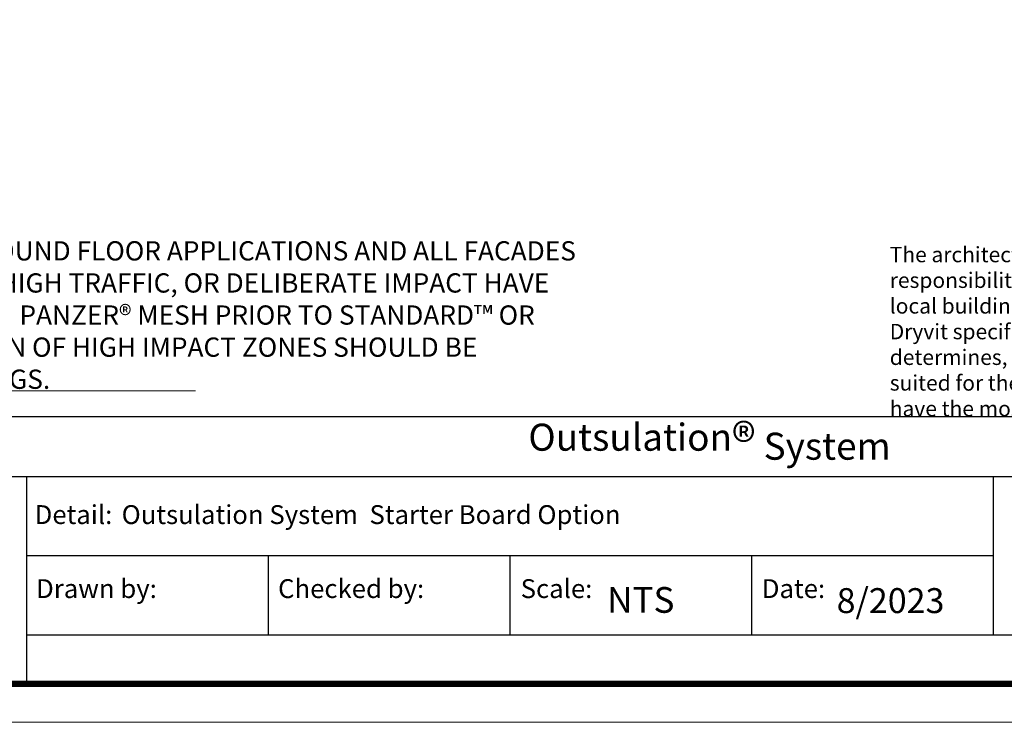
# Model space of a CAD drawing. Units: millimetres. Extents: x -3 to 111, y 0 to 43.
# Drawn here: x 10 to 13, y 22 to 24 of the extents above; entities that cross this region are included whole.
import ezdxf

# ---------------------------------------------------------------- set-up
doc = ezdxf.new("R2010")
doc.units = ezdxf.units.MM
doc.header["$MEASUREMENT"] = 0
doc.layers.get('DEFPOINTS').update_dxf_attribs({"linetype": 'CONTINUOUS', "lineweight": 5})
doc.layers.add('3- Titleblock', color=7, linetype='CONTINUOUS')
doc.layers.add('6 - Border', color=7, linetype='CONTINUOUS', lineweight=15, plot=False)
doc.layers.add('TITLEBLOCK', color=7, linetype='CONTINUOUS', lineweight=5)
doc.styles.add('02TREMCO', font='sanss___.ttf', dxfattribs={"height": 0.125})
doc.styles.add('0TREMCO', font='sanss___.ttf', dxfattribs={"height": 0.0625})
doc.styles.add('2020Tremco', font='sanss___.ttf', dxfattribs={"height": 0.09375})
doc.styles.add('arial', font='arial.ttf', dxfattribs={"height": 0.12})

# ---------------------------------------------------------------- blocks, each defined once
blk = doc.blocks.new('Outsulation TB')
at = {"layer": '3- Titleblock'}
for p, q in [((0.125, 0.9931), (7.6214, 0.9931)), ((0.125, 0.7981), (7.6214, 0.7981)), ((1.653, 0.7985), (1.653, 0.1258)), ((4.7917, 0.7981), (4.7917, 0.2826)), ((4.7917, 0.5404), (1.653, 0.5404)), ((2.4374, 0.5404), (2.4374, 0.2826)), ((3.2222, 0.5404), (3.2222, 0.2826)), ((4.0069, 0.5404), (4.0069, 0.2826)), ((6.0994, 0.2826), (1.653, 0.2826))]:
    blk.add_line(p, q, dxfattribs=at)
at = {"layer": '3- Titleblock', "lineweight": 0, "const_width": 0.02}
blk.add_lwpolyline([(0.125, 10.4254), (7.6214, 10.4254), (7.6214, 0.125), (0.125, 0.125)], close=True, dxfattribs=at)
at = {"layer": '6 - Border', "ltscale": 0.4}
blk.add_lwpolyline([(0, 10.5504), (7.7464, 10.5504), (7.7464, 0), (0, 0)], close=True, dxfattribs=at)
at = {"layer": '3- Titleblock', "style": '02TREMCO'}
for s, height, p in [('Detail:', 0.06124, (1.6796, 0.6437)), ('Drawn by:', 0.06124, (1.6843, 0.4034)), ('Checked by:', 0.061239, (2.4699, 0.4034)), ('Scale:', 0.06124, (3.2574, 0.4034)), ('Date:', 0.06124, (4.0402, 0.4034))]:
    blk.add_text(s, height=height, dxfattribs=at).set_placement(p)
at = {"layer": '3- Titleblock', "insert": (4.4556, 1.5436), "char_height": 0.05, "attachment_point": 1, "style": '0TREMCO'}
blk.add_mtext_dynamic_manual_height_columns("{\\fSansSerif|b0|i1|c2|p2;The architecture, engineering, and design of the project using the Dryvit products are the responsibility of the project's design professional. All products and systems must comply with local building codes and standards. This detail is for general information and guidance only and Dryvit specifically disclaims any liability for the use of this detail. The project design professional determines, in its sole discretion, whether this detail or a functionally equivalent detail is best suited for the project. This detail is subject to change without notice. Contact Dryvit to ensure you have the most recent version.}", width=3.106775, gutter_width=0.625, heights=[0], dxfattribs=at)
at = {"layer": '3- Titleblock', "ltscale": 0.3, "insert": (0.1415, 0.9696), "char_height": 0.09375, "width": 7.458093, "attachment_point": 1, "style": '2020Tremco'}
blk.add_mtext('\\pxqc;{\\fArial Black|b0|i0|c0|p34;\\H0.9375x;Outsulation\\fViner Hand ITC|b0|i0|c0|p66;\\H1.33267x;®\\fArial Black|b0|i0|c0|p34;\\H0.75037x; \\H0.99975x;System}', dxfattribs=at)

msp = doc.modelspace()

# ---------------------------------------------------------------- linework, layer by layer
at = {"layer": 'DEFPOINTS'}
msp.add_lwpolyline([(8.166, 23.9422), (8.166, 22.616), (10.1587, 22.616)], dxfattribs=at)

# ---------------------------------------------------------------- block references
at = {"layer": '3- Titleblock', "color": 244, "true_color": 0x991b1e}
msp.add_blockref('Outsulation TB', (7.9565, 21.5404), dxfattribs=at)

# ---------------------------------------------------------------- texts
at = {"layer": '3- Titleblock', "style": '02TREMCO'}
for s, height, p in [('Outsulation System  Starter Board Option ', 0.061239, (9.9186, 22.1841)), ('8/2023', 0.08097, (12.2397, 21.895))]:
    msp.add_text(s, height=height, dxfattribs=at).set_placement(p)
at = {"layer": '3- Titleblock', "lineweight": 0, "style": '02TREMCO'}
msp.add_text('NTS', height=0.08349, dxfattribs=at).set_placement((11.4946, 21.8959))
at = {"layer": 'TITLEBLOCK', "insert": (8.1667, 23.2064), "char_height": 0.0625, "attachment_point": 1, "style": 'arial'}
msp.add_mtext_dynamic_manual_height_columns('NOTE:\\P1. DRYVIT RECOMMENDS THAT GROUND FLOOR APPLICATIONS AND ALL FACADES EXPOSED TO ABNORMAL STRESS, HIGH TRAFFIC, OR DELIBERATE IMPACT HAVE THE BASE COAT REINFORCED WITH PANZER® MESH PRIOR TO STANDARD™ OR STANDARD PLUS™ MESH. LOCATION OF HIGH IMPACT ZONES SHOULD BE INDICATED ON CONTRACT DRAWINGS.', width=3.236007, gutter_width=0.0729, heights=[2.6951], dxfattribs=at)

doc.saveas('drawing.dxf')
